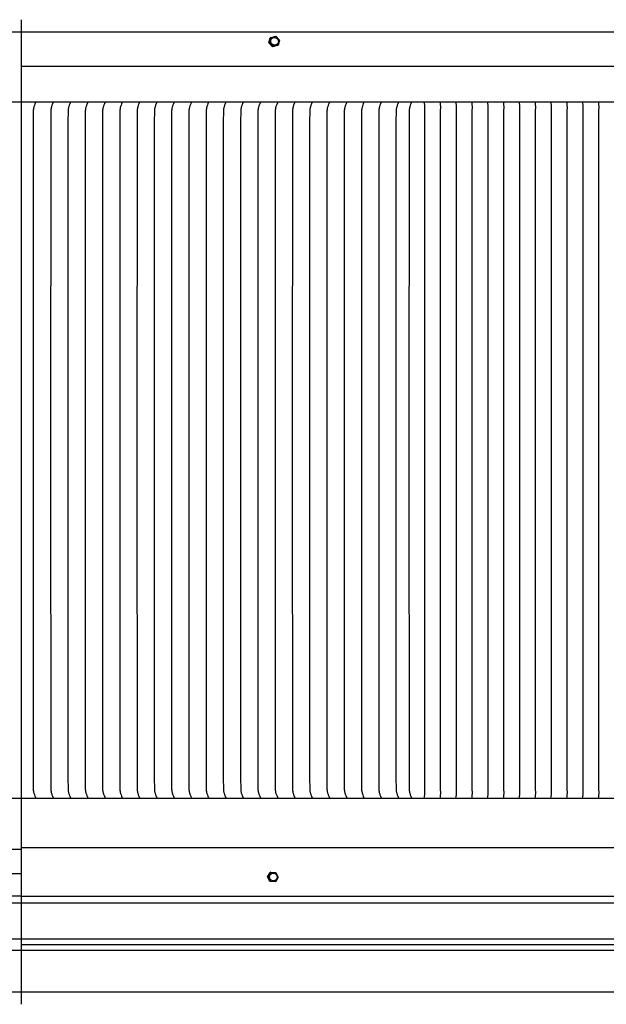
# Model space of a CAD drawing. Units: inches. Extents: x -20.3 to 28, y 0 to 20.5.
# Drawn here: x 3.8 to 16, y 0 to 20.5 of the extents above; entities that cross this region are included whole.
import ezdxf

# ---------------------------------------------------------------- set-up
doc = ezdxf.new("R2010")
doc.units = ezdxf.units.IN
doc.header["$MEASUREMENT"] = 0
doc.layers.add('AV-RF', color=4, linetype='Continuous')

msp = doc.modelspace()

# ---------------------------------------------------------------- linework, layer by layer
at = {"layer": 'AV-RF'}
msp.add_line((3.836, 0.25), (-17.184, 0.25), dxfattribs=at)
at = {"layer": 'AV-RF', "color": 5}
msp.add_lwpolyline([(3.837, 0), (3.837, 20.499)], dxfattribs=at)
at = {"layer": 'AV-RF'}
for points in [[(-17.165, 20.247), (3.837, 20.247)], [(3.837, 20.249), (24.839, 20.249)], [(8.988, 20.018), (9.016, 20.121)], [(9.001, 20.028), (9.028, 20.131)], [(9.028, 20.131), (9.016, 20.121)], [(9.028, 20.131), (9.131, 20.153)], [(9.131, 20.153), (9.207, 20.072)], [(9.001, 20.027), (8.988, 20.018)], [(9.063, 19.937), (8.988, 20.018)], [(9.076, 19.947), (9.001, 20.027)], [(9.166, 19.959), (9.063, 19.937)], [(9.076, 19.947), (9.063, 19.937)], [(9.179, 19.969), (9.076, 19.947)], [(9.179, 19.969), (9.166, 19.96)], [(9.207, 20.072), (9.179, 19.969)], [(3.837, 19.53), (27.754, 19.53)], [(3.837, 18.79), (27.813, 18.79)], [(4.136, 4.297), (4.123, 4.33), (4.11, 4.363), (4.106, 4.375), (4.102, 4.387), (4.099, 4.399), (4.095, 4.412), (4.093, 4.423), (4.09, 4.435), (4.089, 4.441), (4.088, 4.447), (4.088, 4.453), (4.087, 4.459), (4.086, 4.465), (4.086, 4.471), (4.085, 4.483), (4.084, 4.708), (4.083, 11.54), (4.084, 18.372), (4.085, 18.596), (4.086, 18.609), (4.086, 18.615), (4.087, 18.621), (4.088, 18.627), (4.088, 18.633), (4.089, 18.639), (4.09, 18.645), (4.093, 18.656), (4.095, 18.668), (4.099, 18.68), (4.102, 18.693), (4.106, 18.705), (4.11, 18.717), (4.123, 18.75), (4.136, 18.783)], [(4.496, 18.783), (4.482, 18.75), (4.47, 18.717), (4.466, 18.705), (4.462, 18.693), (4.458, 18.68), (4.455, 18.668), (4.452, 18.656), (4.45, 18.645), (4.449, 18.639), (4.448, 18.633), (4.447, 18.627), (4.446, 18.621), (4.446, 18.615), (4.445, 18.609), (4.445, 18.596), (4.443, 18.372), (4.442, 11.54), (4.443, 4.708), (4.445, 4.483), (4.445, 4.471), (4.446, 4.465), (4.446, 4.459), (4.447, 4.453), (4.448, 4.447), (4.449, 4.441), (4.45, 4.435), (4.452, 4.423), (4.455, 4.412), (4.458, 4.399), (4.462, 4.387), (4.466, 4.375), (4.47, 4.363), (4.482, 4.33), (4.496, 4.297)], [(4.855, 18.783), (4.842, 18.75), (4.829, 18.717), (4.825, 18.705), (4.821, 18.693), (4.817, 18.68), (4.814, 18.668), (4.811, 18.656), (4.809, 18.645), (4.808, 18.639), (4.807, 18.633), (4.806, 18.627), (4.806, 18.621), (4.805, 18.615), (4.805, 18.609), (4.804, 18.596), (4.802, 18.372), (4.802, 11.54), (4.802, 4.708), (4.804, 4.483), (4.805, 4.471), (4.805, 4.465), (4.806, 4.459), (4.806, 4.453), (4.807, 4.447), (4.808, 4.441), (4.809, 4.435), (4.811, 4.423), (4.814, 4.412), (4.817, 4.399), (4.821, 4.387), (4.825, 4.375), (4.829, 4.363), (4.842, 4.33), (4.855, 4.297)], [(5.215, 18.783), (5.201, 18.75), (5.189, 18.717), (5.185, 18.705), (5.181, 18.693), (5.177, 18.68), (5.174, 18.668), (5.171, 18.656), (5.169, 18.645), (5.168, 18.639), (5.167, 18.633), (5.166, 18.627), (5.165, 18.621), (5.165, 18.615), (5.164, 18.609), (5.164, 18.596), (5.162, 18.372), (5.161, 11.54), (5.162, 4.708), (5.164, 4.483), (5.164, 4.471), (5.165, 4.465), (5.165, 4.459), (5.166, 4.453), (5.167, 4.447), (5.168, 4.441), (5.169, 4.435), (5.171, 4.423), (5.174, 4.412), (5.177, 4.399), (5.181, 4.387), (5.185, 4.375), (5.189, 4.363), (5.201, 4.33), (5.215, 4.297)], [(5.574, 18.783), (5.561, 18.75), (5.548, 18.717), (5.544, 18.705), (5.54, 18.693), (5.536, 18.68), (5.533, 18.668), (5.53, 18.656), (5.528, 18.645), (5.527, 18.639), (5.526, 18.633), (5.525, 18.627), (5.525, 18.621), (5.524, 18.615), (5.524, 18.609), (5.523, 18.596), (5.521, 18.372), (5.521, 11.54), (5.521, 4.708), (5.523, 4.483), (5.524, 4.471), (5.524, 4.465), (5.525, 4.459), (5.525, 4.453), (5.526, 4.447), (5.527, 4.441), (5.528, 4.435), (5.53, 4.423), (5.533, 4.412), (5.536, 4.399), (5.54, 4.387), (5.544, 4.375), (5.548, 4.363), (5.561, 4.33), (5.574, 4.297)], [(5.934, 18.783), (5.92, 18.75), (5.908, 18.717), (5.903, 18.705), (5.899, 18.693), (5.896, 18.68), (5.892, 18.668), (5.89, 18.656), (5.887, 18.645), (5.886, 18.639), (5.886, 18.633), (5.885, 18.627), (5.884, 18.621), (5.884, 18.615), (5.883, 18.609), (5.883, 18.596), (5.881, 18.372), (5.88, 11.54), (5.881, 4.708), (5.883, 4.483), (5.883, 4.471), (5.884, 4.465), (5.884, 4.459), (5.885, 4.453), (5.886, 4.447), (5.886, 4.441), (5.887, 4.435), (5.89, 4.423), (5.892, 4.412), (5.896, 4.399), (5.899, 4.387), (5.903, 4.375), (5.908, 4.363), (5.92, 4.33), (5.934, 4.297)], [(6.293, 18.783), (6.28, 18.75), (6.267, 18.717), (6.263, 18.705), (6.259, 18.693), (6.255, 18.68), (6.252, 18.668), (6.249, 18.656), (6.247, 18.645), (6.246, 18.639), (6.245, 18.633), (6.244, 18.627), (6.244, 18.621), (6.243, 18.615), (6.243, 18.609), (6.242, 18.596), (6.24, 18.372), (6.239, 11.54), (6.24, 4.708), (6.242, 4.483), (6.243, 4.471), (6.243, 4.465), (6.244, 4.459), (6.244, 4.453), (6.245, 4.447), (6.246, 4.441), (6.247, 4.435), (6.249, 4.423), (6.252, 4.412), (6.255, 4.399), (6.259, 4.387), (6.263, 4.375), (6.267, 4.363), (6.28, 4.33), (6.293, 4.297)], [(6.652, 18.783), (6.639, 18.75), (6.627, 18.717), (6.622, 18.705), (6.618, 18.693), (6.615, 18.68), (6.611, 18.668), (6.609, 18.656), (6.606, 18.645), (6.605, 18.639), (6.604, 18.633), (6.604, 18.627), (6.603, 18.621), (6.602, 18.615), (6.602, 18.609), (6.601, 18.596), (6.6, 18.372), (6.599, 11.54), (6.6, 4.708), (6.601, 4.483), (6.602, 4.471), (6.602, 4.465), (6.603, 4.459), (6.604, 4.453), (6.604, 4.447), (6.605, 4.441), (6.606, 4.435), (6.609, 4.423), (6.611, 4.412), (6.615, 4.399), (6.618, 4.387), (6.622, 4.375), (6.627, 4.363), (6.639, 4.33), (6.652, 4.297)], [(7.012, 18.783), (6.999, 18.75), (6.986, 18.717), (6.982, 18.705), (6.978, 18.693), (6.974, 18.68), (6.971, 18.668), (6.968, 18.656), (6.966, 18.645), (6.965, 18.639), (6.964, 18.633), (6.963, 18.627), (6.962, 18.621), (6.962, 18.615), (6.961, 18.609), (6.961, 18.596), (6.959, 18.372), (6.958, 11.54), (6.959, 4.708), (6.961, 4.483), (6.961, 4.471), (6.962, 4.465), (6.962, 4.459), (6.963, 4.453), (6.964, 4.447), (6.965, 4.441), (6.966, 4.435), (6.968, 4.423), (6.971, 4.412), (6.974, 4.399), (6.978, 4.387), (6.982, 4.375), (6.986, 4.363), (6.999, 4.33), (7.012, 4.297)], [(7.371, 18.783), (7.358, 18.75), (7.345, 18.717), (7.341, 18.705), (7.337, 18.693), (7.334, 18.68), (7.33, 18.668), (7.328, 18.656), (7.325, 18.645), (7.324, 18.639), (7.323, 18.633), (7.323, 18.627), (7.322, 18.621), (7.321, 18.615), (7.321, 18.609), (7.32, 18.596), (7.319, 18.372), (7.318, 11.54), (7.319, 4.708), (7.32, 4.483), (7.321, 4.471), (7.321, 4.465), (7.322, 4.459), (7.323, 4.453), (7.323, 4.447), (7.324, 4.441), (7.325, 4.435), (7.328, 4.423), (7.33, 4.412), (7.334, 4.399), (7.337, 4.387), (7.341, 4.375), (7.345, 4.363), (7.358, 4.33), (7.371, 4.297)], [(7.731, 18.783), (7.717, 18.75), (7.705, 18.717), (7.701, 18.705), (7.697, 18.693), (7.693, 18.68), (7.69, 18.668), (7.687, 18.656), (7.685, 18.645), (7.684, 18.639), (7.683, 18.633), (7.682, 18.627), (7.681, 18.621), (7.681, 18.615), (7.68, 18.609), (7.68, 18.596), (7.678, 18.372), (7.677, 11.54), (7.678, 4.708), (7.68, 4.483), (7.68, 4.471), (7.681, 4.465), (7.681, 4.459), (7.682, 4.453), (7.683, 4.447), (7.684, 4.441), (7.685, 4.435), (7.687, 4.423), (7.69, 4.412), (7.693, 4.399), (7.697, 4.387), (7.701, 4.375), (7.705, 4.363), (7.717, 4.33), (7.731, 4.297)], [(8.09, 18.783), (8.077, 18.75), (8.064, 18.717), (8.06, 18.705), (8.056, 18.693), (8.052, 18.68), (8.049, 18.668), (8.046, 18.656), (8.044, 18.645), (8.043, 18.639), (8.042, 18.633), (8.041, 18.627), (8.041, 18.621), (8.04, 18.615), (8.04, 18.609), (8.039, 18.596), (8.037, 18.372), (8.037, 11.54), (8.037, 4.708), (8.039, 4.483), (8.04, 4.471), (8.04, 4.465), (8.041, 4.459), (8.041, 4.453), (8.042, 4.447), (8.043, 4.441), (8.044, 4.435), (8.046, 4.423), (8.049, 4.412), (8.052, 4.399), (8.056, 4.387), (8.06, 4.375), (8.064, 4.363), (8.077, 4.33), (8.09, 4.297)], [(8.45, 18.783), (8.436, 18.75), (8.424, 18.717), (8.42, 18.705), (8.416, 18.693), (8.412, 18.68), (8.409, 18.668), (8.406, 18.656), (8.404, 18.645), (8.403, 18.639), (8.402, 18.633), (8.401, 18.627), (8.4, 18.621), (8.4, 18.615), (8.399, 18.609), (8.399, 18.596), (8.397, 18.372), (8.396, 11.54), (8.397, 4.708), (8.399, 4.483), (8.399, 4.471), (8.4, 4.465), (8.4, 4.459), (8.401, 4.453), (8.402, 4.447), (8.403, 4.441), (8.404, 4.435), (8.406, 4.423), (8.409, 4.412), (8.412, 4.399), (8.416, 4.387), (8.42, 4.375), (8.424, 4.363), (8.436, 4.33), (8.45, 4.297)], [(8.809, 18.783), (8.796, 18.75), (8.783, 18.717), (8.779, 18.705), (8.775, 18.693), (8.771, 18.68), (8.768, 18.668), (8.765, 18.656), (8.763, 18.645), (8.762, 18.639), (8.761, 18.633), (8.76, 18.627), (8.76, 18.621), (8.759, 18.615), (8.759, 18.609), (8.758, 18.596), (8.756, 18.372), (8.756, 11.54), (8.756, 4.708), (8.758, 4.483), (8.759, 4.471), (8.759, 4.465), (8.76, 4.459), (8.76, 4.453), (8.761, 4.447), (8.762, 4.441), (8.763, 4.435), (8.765, 4.423), (8.768, 4.412), (8.771, 4.399), (8.775, 4.387), (8.779, 4.375), (8.783, 4.363), (8.796, 4.33), (8.809, 4.297)], [(9.169, 18.783), (9.155, 18.75), (9.143, 18.717), (9.138, 18.705), (9.134, 18.693), (9.131, 18.68), (9.127, 18.668), (9.125, 18.656), (9.122, 18.645), (9.121, 18.639), (9.121, 18.633), (9.12, 18.627), (9.119, 18.621), (9.119, 18.615), (9.118, 18.609), (9.118, 18.596), (9.116, 18.372), (9.115, 11.54), (9.116, 4.708), (9.118, 4.483), (9.118, 4.471), (9.119, 4.465), (9.119, 4.459), (9.12, 4.453), (9.121, 4.447), (9.121, 4.441), (9.122, 4.435), (9.125, 4.423), (9.127, 4.412), (9.131, 4.399), (9.134, 4.387), (9.138, 4.375), (9.143, 4.363), (9.155, 4.33), (9.169, 4.297)], [(9.528, 18.783), (9.515, 18.75), (9.502, 18.717), (9.498, 18.705), (9.494, 18.693), (9.49, 18.68), (9.487, 18.668), (9.484, 18.656), (9.482, 18.645), (9.481, 18.639), (9.48, 18.633), (9.479, 18.627), (9.479, 18.621), (9.478, 18.615), (9.478, 18.609), (9.477, 18.596), (9.475, 18.372), (9.474, 11.54), (9.475, 4.708), (9.477, 4.483), (9.478, 4.471), (9.478, 4.465), (9.479, 4.459), (9.479, 4.453), (9.48, 4.447), (9.481, 4.441), (9.482, 4.435), (9.484, 4.423), (9.487, 4.412), (9.49, 4.399), (9.494, 4.387), (9.498, 4.375), (9.502, 4.363), (9.515, 4.33), (9.528, 4.297)], [(9.887, 18.783), (9.874, 18.75), (9.862, 18.717), (9.857, 18.705), (9.853, 18.693), (9.85, 18.68), (9.846, 18.668), (9.844, 18.656), (9.841, 18.645), (9.84, 18.639), (9.839, 18.633), (9.839, 18.627), (9.838, 18.621), (9.837, 18.615), (9.837, 18.609), (9.836, 18.596), (9.835, 18.372), (9.834, 11.54), (9.835, 4.708), (9.836, 4.483), (9.837, 4.471), (9.837, 4.465), (9.838, 4.459), (9.839, 4.453), (9.839, 4.447), (9.84, 4.441), (9.841, 4.435), (9.844, 4.423), (9.846, 4.412), (9.85, 4.399), (9.853, 4.387), (9.857, 4.375), (9.862, 4.363), (9.874, 4.33), (9.887, 4.297)], [(10.247, 18.783), (10.234, 18.75), (10.221, 18.717), (10.217, 18.705), (10.213, 18.693), (10.209, 18.68), (10.206, 18.668), (10.203, 18.656), (10.201, 18.645), (10.2, 18.639), (10.199, 18.633), (10.198, 18.627), (10.197, 18.621), (10.197, 18.615), (10.196, 18.609), (10.196, 18.596), (10.194, 18.372), (10.193, 11.54), (10.194, 4.708), (10.196, 4.483), (10.196, 4.471), (10.197, 4.465), (10.197, 4.459), (10.198, 4.453), (10.199, 4.447), (10.2, 4.441), (10.201, 4.435), (10.203, 4.423), (10.206, 4.412), (10.209, 4.399), (10.213, 4.387), (10.217, 4.375), (10.221, 4.363), (10.234, 4.33), (10.247, 4.297)], [(10.606, 18.783), (10.593, 18.75), (10.58, 18.717), (10.576, 18.705), (10.572, 18.693), (10.569, 18.68), (10.565, 18.668), (10.563, 18.656), (10.56, 18.645), (10.559, 18.639), (10.558, 18.633), (10.558, 18.627), (10.557, 18.621), (10.556, 18.615), (10.556, 18.609), (10.555, 18.596), (10.554, 18.372), (10.553, 11.54), (10.554, 4.708), (10.555, 4.483), (10.556, 4.471), (10.556, 4.465), (10.557, 4.459), (10.558, 4.453), (10.558, 4.447), (10.559, 4.441), (10.56, 4.435), (10.563, 4.423), (10.565, 4.412), (10.569, 4.399), (10.572, 4.387), (10.576, 4.375), (10.58, 4.363), (10.593, 4.33), (10.606, 4.297)], [(10.966, 18.783), (10.952, 18.75), (10.94, 18.717), (10.936, 18.705), (10.932, 18.693), (10.928, 18.68), (10.925, 18.668), (10.922, 18.656), (10.92, 18.645), (10.919, 18.639), (10.918, 18.633), (10.917, 18.627), (10.916, 18.621), (10.916, 18.615), (10.915, 18.609), (10.915, 18.596), (10.913, 18.372), (10.912, 11.54), (10.913, 4.708), (10.915, 4.483), (10.915, 4.471), (10.916, 4.465), (10.916, 4.459), (10.917, 4.453), (10.918, 4.447), (10.919, 4.441), (10.92, 4.435), (10.922, 4.423), (10.925, 4.412), (10.928, 4.399), (10.932, 4.387), (10.936, 4.375), (10.94, 4.363), (10.952, 4.33), (10.966, 4.297)], [(11.325, 18.783), (11.312, 18.75), (11.299, 18.717), (11.295, 18.705), (11.291, 18.693), (11.287, 18.68), (11.284, 18.668), (11.281, 18.656), (11.279, 18.645), (11.278, 18.639), (11.277, 18.633), (11.276, 18.627), (11.276, 18.621), (11.275, 18.615), (11.275, 18.609), (11.274, 18.596), (11.272, 18.372), (11.272, 11.54), (11.272, 4.708), (11.274, 4.483), (11.275, 4.471), (11.275, 4.465), (11.276, 4.459), (11.276, 4.453), (11.277, 4.447), (11.278, 4.441), (11.279, 4.435), (11.281, 4.423), (11.284, 4.412), (11.287, 4.399), (11.291, 4.387), (11.295, 4.375), (11.299, 4.363), (11.312, 4.33), (11.325, 4.297)], [(11.685, 18.783), (11.671, 18.75), (11.659, 18.717), (11.655, 18.705), (11.651, 18.693), (11.647, 18.68), (11.644, 18.668), (11.641, 18.656), (11.639, 18.645), (11.638, 18.639), (11.637, 18.633), (11.636, 18.627), (11.635, 18.621), (11.635, 18.615), (11.634, 18.609), (11.634, 18.596), (11.632, 18.372), (11.631, 11.54), (11.632, 4.708), (11.634, 4.483), (11.634, 4.471), (11.635, 4.465), (11.635, 4.459), (11.636, 4.453), (11.637, 4.447), (11.638, 4.441), (11.639, 4.435), (11.641, 4.423), (11.644, 4.412), (11.647, 4.399), (11.651, 4.387), (11.655, 4.375), (11.659, 4.363), (11.671, 4.33), (11.685, 4.297)], [(11.957, 18.783), (11.944, 18.75), (11.931, 18.717), (11.927, 18.705), (11.923, 18.693), (11.919, 18.68), (11.916, 18.668), (11.913, 18.656), (11.911, 18.645), (11.91, 18.639), (11.909, 18.633), (11.908, 18.627), (11.908, 18.621), (11.907, 18.615), (11.907, 18.609), (11.906, 18.596), (11.904, 18.372), (11.903, 11.54), (11.904, 4.708), (11.906, 4.483), (11.907, 4.471), (11.907, 4.465), (11.908, 4.459), (11.908, 4.453), (11.909, 4.447), (11.91, 4.441), (11.911, 4.435), (11.913, 4.423), (11.916, 4.412), (11.919, 4.399), (11.923, 4.387), (11.927, 4.375), (11.931, 4.363), (11.944, 4.33), (11.957, 4.297)], [(12.214, 18.79), (12.22, 18.758), (12.222, 18.745), (12.224, 18.731), (12.226, 18.717), (12.227, 18.704), (12.228, 18.69), (12.228, 18.677), (12.227, 18.661), (12.225, 18.613), (12.224, 11.54), (12.225, 4.467), (12.227, 4.419), (12.228, 4.403), (12.228, 4.39), (12.227, 4.376), (12.226, 4.362), (12.224, 4.349), (12.222, 4.335), (12.22, 4.321), (12.214, 4.29)], [(12.544, 18.79), (12.55, 18.758), (12.552, 18.745), (12.554, 18.731), (12.555, 18.717), (12.556, 18.704), (12.557, 18.69), (12.557, 18.677), (12.557, 18.661), (12.555, 18.613), (12.553, 11.54), (12.555, 4.467), (12.557, 4.419), (12.557, 4.403), (12.557, 4.39), (12.556, 4.376), (12.555, 4.362), (12.554, 4.349), (12.552, 4.335), (12.55, 4.321), (12.544, 4.29)], [(12.874, 18.79), (12.88, 18.758), (12.882, 18.745), (12.884, 18.731), (12.885, 18.717), (12.886, 18.704), (12.887, 18.69), (12.887, 18.677), (12.887, 18.661), (12.885, 18.613), (12.883, 11.54), (12.885, 4.467), (12.887, 4.419), (12.887, 4.403), (12.887, 4.39), (12.886, 4.376), (12.885, 4.362), (12.884, 4.349), (12.882, 4.335), (12.88, 4.321), (12.874, 4.29)], [(13.203, 18.79), (13.209, 18.758), (13.211, 18.745), (13.213, 18.731), (13.215, 18.717), (13.216, 18.704), (13.216, 18.69), (13.217, 18.677), (13.216, 18.661), (13.214, 18.613), (13.213, 11.54), (13.214, 4.467), (13.216, 4.419), (13.217, 4.403), (13.216, 4.39), (13.216, 4.376), (13.215, 4.362), (13.213, 4.349), (13.211, 4.335), (13.209, 4.321), (13.203, 4.29)], [(13.533, 18.79), (13.539, 18.758), (13.541, 18.745), (13.543, 18.731), (13.544, 18.717), (13.545, 18.704), (13.546, 18.69), (13.546, 18.677), (13.546, 18.661), (13.544, 18.613), (13.542, 11.54), (13.544, 4.467), (13.546, 4.419), (13.546, 4.403), (13.546, 4.39), (13.545, 4.376), (13.544, 4.362), (13.543, 4.349), (13.541, 4.335), (13.539, 4.321), (13.533, 4.29)], [(13.862, 18.79), (13.868, 18.758), (13.871, 18.745), (13.872, 18.731), (13.874, 18.717), (13.875, 18.704), (13.876, 18.69), (13.876, 18.677), (13.876, 18.661), (13.874, 18.613), (13.872, 11.54), (13.874, 4.467), (13.876, 4.419), (13.876, 4.403), (13.876, 4.39), (13.875, 4.376), (13.874, 4.362), (13.872, 4.349), (13.871, 4.335), (13.868, 4.321), (13.862, 4.29)], [(14.192, 18.79), (14.198, 18.758), (14.2, 18.745), (14.202, 18.731), (14.203, 18.717), (14.205, 18.704), (14.205, 18.69), (14.206, 18.677), (14.205, 18.661), (14.203, 18.613), (14.202, 11.54), (14.203, 4.467), (14.205, 4.419), (14.206, 4.403), (14.205, 4.39), (14.205, 4.376), (14.203, 4.362), (14.202, 4.349), (14.2, 4.335), (14.198, 4.321), (14.192, 4.29)], [(14.522, 18.79), (14.528, 18.758), (14.53, 18.745), (14.532, 18.731), (14.533, 18.717), (14.534, 18.704), (14.535, 18.69), (14.535, 18.677), (14.535, 18.661), (14.533, 18.613), (14.531, 11.54), (14.533, 4.467), (14.535, 4.419), (14.535, 4.403), (14.535, 4.39), (14.534, 4.376), (14.533, 4.362), (14.532, 4.349), (14.53, 4.335), (14.528, 4.321), (14.522, 4.29)], [(14.851, 18.79), (14.857, 18.758), (14.859, 18.745), (14.861, 18.731), (14.863, 18.717), (14.864, 18.704), (14.865, 18.69), (14.865, 18.677), (14.865, 18.661), (14.862, 18.613), (14.861, 11.54), (14.862, 4.467), (14.865, 4.419), (14.865, 4.403), (14.865, 4.39), (14.864, 4.376), (14.863, 4.362), (14.861, 4.349), (14.859, 4.335), (14.857, 4.321), (14.851, 4.29)], [(15.181, 18.79), (15.187, 18.758), (15.189, 18.745), (15.191, 18.731), (15.192, 18.717), (15.193, 18.704), (15.194, 18.69), (15.194, 18.677), (15.194, 18.661), (15.192, 18.613), (15.19, 11.54), (15.192, 4.467), (15.194, 4.419), (15.194, 4.403), (15.194, 4.39), (15.193, 4.376), (15.192, 4.362), (15.191, 4.349), (15.189, 4.335), (15.187, 4.321), (15.181, 4.29)], [(15.511, 18.79), (15.517, 18.758), (15.519, 18.745), (15.521, 18.731), (15.522, 18.717), (15.523, 18.704), (15.524, 18.69), (15.524, 18.677), (15.524, 18.661), (15.522, 18.613), (15.52, 11.54), (15.522, 4.467), (15.524, 4.419), (15.524, 4.403), (15.524, 4.39), (15.523, 4.376), (15.522, 4.362), (15.521, 4.349), (15.519, 4.335), (15.517, 4.321), (15.511, 4.29)], [(15.84, 18.79), (15.846, 18.758), (15.848, 18.745), (15.85, 18.731), (15.852, 18.717), (15.853, 18.704), (15.853, 18.69), (15.854, 18.677), (15.853, 18.661), (15.851, 18.613), (15.85, 11.54), (15.851, 4.467), (15.853, 4.419), (15.854, 4.403), (15.853, 4.39), (15.853, 4.376), (15.852, 4.362), (15.85, 4.349), (15.848, 4.335), (15.846, 4.321), (15.84, 4.29)], [(3.837, 4.29), (27.811, 4.29)], [(3.835, 3.266), (27.782, 3.266)], [(8.958, 2.653), (9.012, 2.747)], [(8.975, 2.654), (9.029, 2.747)], [(9.029, 2.748), (9.012, 2.747)], [(9.029, 2.748), (9.133, 2.745)], [(9.133, 2.745), (9.182, 2.648)], [(9.007, 2.556), (8.958, 2.653)], [(8.975, 2.653), (8.958, 2.653)], [(9.025, 2.556), (8.975, 2.653)], [(9.025, 2.556), (9.007, 2.556)], [(9.128, 2.553), (9.025, 2.556)], [(9.097, 2.571), (9.099, 2.572), (9.1, 2.572)], [(9.182, 2.648), (9.128, 2.553)], [(-17.167, 2.112), (3.837, 2.112)], [(3.837, 2.249), (-17.165, 2.249)], [(3.837, 2.249), (24.837, 2.249)], [(3.837, 2.249), (24.837, 2.249)], [(3.837, 2.112), (24.839, 2.112)], [(-17.171, 1.363), (3.837, 1.363)], [(3.837, 1.363), (24.843, 1.363)], [(3.837, 1.246), (24.881, 1.246)], [(-17.171, 1.13), (3.837, 1.13)], [(3.837, 1.13), (24.843, 1.13)], [(24.855, 0.25), (3.836, 0.25)]]:
    msp.add_lwpolyline(points, dxfattribs=at)
for points in [[(9.03, 20.024), (9.029, 20.026), (9.029, 20.028), (9.028, 20.03), (9.027, 20.032), (9.027, 20.033), (9.026, 20.035), (9.026, 20.037), (9.026, 20.039), (9.025, 20.041), (9.025, 20.043), (9.025, 20.045), (9.025, 20.047), (9.024, 20.049), (9.024, 20.051), (9.024, 20.053), (9.024, 20.055), (9.024, 20.057), (9.024, 20.059), (9.025, 20.061), (9.025, 20.063), (9.025, 20.065), (9.025, 20.066), (9.026, 20.068), (9.026, 20.07), (9.026, 20.072), (9.027, 20.074), (9.027, 20.076), (9.028, 20.078), (9.029, 20.08), (9.029, 20.081), (9.03, 20.083), (9.031, 20.085), (9.032, 20.087), (9.032, 20.088), (9.033, 20.09), (9.034, 20.092), (9.035, 20.093), (9.036, 20.095), (9.037, 20.097), (9.038, 20.098), (9.039, 20.1), (9.041, 20.101), (9.042, 20.103), (9.043, 20.104), (9.044, 20.106), (9.046, 20.107), (9.047, 20.109), (9.049, 20.11), (9.05, 20.111), (9.051, 20.113), (9.053, 20.114), (9.055, 20.115), (9.056, 20.116), (9.058, 20.117), (9.059, 20.119), (9.061, 20.12), (9.063, 20.121), (9.064, 20.122), (9.066, 20.122), (9.068, 20.123), (9.07, 20.124), (9.071, 20.125), (9.073, 20.126), (9.075, 20.126), (9.077, 20.127), (9.078, 20.127), (9.08, 20.128), (9.082, 20.128), (9.084, 20.129), (9.086, 20.129), (9.087, 20.129), (9.089, 20.129), (9.091, 20.13), (9.093, 20.13), (9.095, 20.13), (9.097, 20.13), (9.099, 20.13), (9.101, 20.13), (9.103, 20.13), (9.105, 20.13), (9.107, 20.13), (9.109, 20.129), (9.111, 20.129), (9.113, 20.129), (9.115, 20.129), (9.117, 20.128), (9.119, 20.128), (9.121, 20.127), (9.123, 20.127), (9.125, 20.126), (9.127, 20.125), (9.129, 20.125), (9.131, 20.124), (9.133, 20.123), (9.135, 20.122), (9.136, 20.121), (9.138, 20.12), (9.14, 20.119), (9.142, 20.118), (9.144, 20.117), (9.145, 20.116), (9.147, 20.115), (9.149, 20.114), (9.15, 20.113), (9.152, 20.111), (9.154, 20.11), (9.155, 20.109), (9.157, 20.107), (9.158, 20.106), (9.159, 20.104), (9.161, 20.103), (9.162, 20.101), (9.163, 20.1), (9.165, 20.098), (9.166, 20.097), (9.167, 20.095), (9.168, 20.094), (9.169, 20.092), (9.17, 20.09), (9.171, 20.089), (9.172, 20.087), (9.173, 20.085), (9.174, 20.084), (9.175, 20.082), (9.175, 20.08), (9.176, 20.079), (9.177, 20.077), (9.179, 20.072), (9.179, 20.07), (9.18, 20.068), (9.181, 20.066), (9.181, 20.064), (9.181, 20.062), (9.182, 20.061), (9.182, 20.059), (9.183, 20.057), (9.183, 20.055), (9.183, 20.053), (9.183, 20.051), (9.183, 20.049), (9.183, 20.047), (9.183, 20.045), (9.183, 20.043), (9.183, 20.041), (9.183, 20.039), (9.183, 20.037), (9.183, 20.035), (9.182, 20.033), (9.182, 20.031), (9.182, 20.029), (9.181, 20.027), (9.181, 20.026), (9.18, 20.024), (9.179, 20.022), (9.179, 20.02), (9.178, 20.018), (9.178, 20.016), (9.177, 20.015), (9.176, 20.013), (9.175, 20.011), (9.174, 20.01), (9.173, 20.008), (9.172, 20.006), (9.171, 20.005), (9.17, 20.003), (9.169, 20.001), (9.168, 20), (9.167, 19.998), (9.166, 19.997), (9.164, 19.995), (9.163, 19.994), (9.162, 19.992), (9.16, 19.991), (9.159, 19.99), (9.157, 19.988), (9.156, 19.987), (9.154, 19.986), (9.153, 19.984), (9.151, 19.983), (9.15, 19.982), (9.148, 19.981), (9.146, 19.98), (9.145, 19.979), (9.143, 19.978), (9.141, 19.977), (9.14, 19.976), (9.138, 19.976), (9.136, 19.975), (9.134, 19.974), (9.133, 19.973), (9.131, 19.973), (9.129, 19.972), (9.127, 19.972), (9.126, 19.971), (9.124, 19.971), (9.122, 19.971), (9.12, 19.97), (9.118, 19.97), (9.116, 19.97), (9.114, 19.97), (9.112, 19.97), (9.111, 19.97), (9.109, 19.97), (9.107, 19.97), (9.105, 19.97), (9.103, 19.97), (9.101, 19.97), (9.099, 19.97), (9.097, 19.97), (9.095, 19.971), (9.093, 19.971), (9.091, 19.971), (9.089, 19.972), (9.087, 19.972), (9.085, 19.973), (9.083, 19.974), (9.081, 19.974), (9.079, 19.975), (9.077, 19.976), (9.075, 19.977), (9.073, 19.977), (9.071, 19.978), (9.069, 19.979), (9.067, 19.98), (9.066, 19.981), (9.064, 19.982), (9.062, 19.983), (9.06, 19.985), (9.059, 19.986), (9.057, 19.987), (9.055, 19.988), (9.054, 19.99), (9.052, 19.991), (9.051, 19.992), (9.049, 19.994), (9.048, 19.995), (9.047, 19.997), (9.045, 19.998), (9.044, 20), (9.043, 20.001), (9.042, 20.003), (9.04, 20.005), (9.039, 20.006), (9.038, 20.008), (9.037, 20.009), (9.036, 20.011), (9.035, 20.013), (9.034, 20.014), (9.034, 20.016), (9.033, 20.018), (9.032, 20.019), (9.031, 20.021), (9.031, 20.023)], [(9.002, 2.643), (9.002, 2.645), (9.002, 2.647), (9.001, 2.649), (9.001, 2.651), (9.001, 2.652), (9.001, 2.654), (9.001, 2.656), (9.002, 2.658), (9.002, 2.66), (9.002, 2.662), (9.002, 2.664), (9.002, 2.666), (9.003, 2.668), (9.003, 2.669), (9.004, 2.671), (9.004, 2.673), (9.005, 2.675), (9.005, 2.677), (9.006, 2.679), (9.007, 2.681), (9.007, 2.683), (9.008, 2.685), (9.009, 2.687), (9.01, 2.688), (9.011, 2.69), (9.012, 2.692), (9.013, 2.694), (9.014, 2.695), (9.015, 2.697), (9.016, 2.699), (9.017, 2.701), (9.019, 2.702), (9.02, 2.704), (9.021, 2.705), (9.023, 2.707), (9.024, 2.708), (9.025, 2.71), (9.027, 2.711), (9.028, 2.713), (9.03, 2.714), (9.032, 2.715), (9.033, 2.717), (9.035, 2.718), (9.037, 2.719), (9.038, 2.72), (9.04, 2.721), (9.042, 2.722), (9.043, 2.723), (9.045, 2.724), (9.047, 2.725), (9.049, 2.726), (9.05, 2.727), (9.052, 2.727), (9.054, 2.728), (9.056, 2.729), (9.058, 2.729), (9.059, 2.73), (9.061, 2.73), (9.063, 2.731), (9.065, 2.731), (9.066, 2.731), (9.068, 2.732), (9.07, 2.732), (9.072, 2.732), (9.074, 2.732), (9.076, 2.732), (9.078, 2.732), (9.079, 2.732), (9.081, 2.732), (9.083, 2.732), (9.085, 2.732), (9.087, 2.732), (9.089, 2.731), (9.091, 2.731), (9.093, 2.731), (9.095, 2.73), (9.097, 2.73), (9.099, 2.729), (9.101, 2.729), (9.102, 2.728), (9.104, 2.727), (9.106, 2.727), (9.108, 2.726), (9.11, 2.725), (9.112, 2.724), (9.113, 2.723), (9.115, 2.722), (9.117, 2.721), (9.118, 2.72), (9.12, 2.719), (9.122, 2.718), (9.123, 2.717), (9.125, 2.716), (9.126, 2.715), (9.128, 2.714), (9.129, 2.712), (9.131, 2.711), (9.132, 2.71), (9.133, 2.708), (9.135, 2.707), (9.136, 2.706), (9.137, 2.704), (9.138, 2.703), (9.14, 2.701), (9.141, 2.699), (9.142, 2.698), (9.143, 2.696), (9.144, 2.694), (9.145, 2.693), (9.146, 2.691), (9.147, 2.689), (9.148, 2.688), (9.149, 2.686), (9.149, 2.684), (9.15, 2.682), (9.151, 2.68), (9.151, 2.678), (9.152, 2.677), (9.153, 2.675), (9.153, 2.673), (9.153, 2.671), (9.154, 2.669), (9.154, 2.667), (9.155, 2.665), (9.155, 2.663), (9.155, 2.661), (9.155, 2.659), (9.155, 2.658), (9.155, 2.656), (9.156, 2.654), (9.156, 2.652), (9.156, 2.65), (9.156, 2.649), (9.156, 2.647), (9.156, 2.645), (9.156, 2.643), (9.155, 2.641), (9.155, 2.639), (9.155, 2.637), (9.155, 2.635), (9.154, 2.633), (9.154, 2.632), (9.154, 2.63), (9.153, 2.628), (9.153, 2.626), (9.152, 2.624), (9.151, 2.622), (9.151, 2.62), (9.15, 2.618), (9.149, 2.616), (9.148, 2.614), (9.147, 2.613), (9.146, 2.611), (9.145, 2.609), (9.144, 2.607), (9.143, 2.606), (9.142, 2.604), (9.141, 2.602), (9.14, 2.6), (9.139, 2.599), (9.137, 2.597), (9.136, 2.596), (9.135, 2.594), (9.133, 2.593), (9.132, 2.591), (9.13, 2.59), (9.129, 2.588), (9.127, 2.587), (9.126, 2.586), (9.124, 2.584), (9.122, 2.583), (9.121, 2.582), (9.119, 2.581), (9.117, 2.58), (9.116, 2.579), (9.114, 2.578), (9.112, 2.577), (9.11, 2.576), (9.109, 2.575), (9.107, 2.575), (9.105, 2.574), (9.103, 2.573), (9.101, 2.572), (9.1, 2.572), (9.098, 2.571), (9.096, 2.571), (9.094, 2.57), (9.092, 2.57), (9.091, 2.57), (9.089, 2.569), (9.087, 2.569), (9.085, 2.569), (9.083, 2.569), (9.082, 2.569), (9.08, 2.569), (9.078, 2.569), (9.076, 2.569), (9.074, 2.569), (9.072, 2.569), (9.07, 2.569), (9.068, 2.57), (9.066, 2.57), (9.064, 2.57), (9.062, 2.571), (9.06, 2.571), (9.058, 2.572), (9.057, 2.572), (9.055, 2.573), (9.053, 2.574), (9.051, 2.574), (9.049, 2.575), (9.047, 2.576), (9.046, 2.577), (9.044, 2.578), (9.042, 2.579), (9.04, 2.58), (9.039, 2.581), (9.037, 2.582), (9.036, 2.583), (9.034, 2.584), (9.032, 2.585), (9.031, 2.586), (9.029, 2.587), (9.028, 2.589), (9.027, 2.59), (9.025, 2.591), (9.024, 2.593), (9.023, 2.594), (9.021, 2.596), (9.02, 2.597), (9.019, 2.598), (9.018, 2.6), (9.016, 2.602), (9.015, 2.603), (9.014, 2.605), (9.013, 2.607), (9.012, 2.608), (9.011, 2.61), (9.01, 2.612), (9.009, 2.613), (9.009, 2.615), (9.008, 2.617), (9.007, 2.619), (9.006, 2.621), (9.006, 2.623), (9.005, 2.624), (9.005, 2.626), (9.004, 2.628), (9.004, 2.63), (9.003, 2.632), (9.003, 2.634), (9.003, 2.636), (9.002, 2.638), (9.002, 2.64), (9.002, 2.642)]]:
    msp.add_lwpolyline(points, close=True, dxfattribs=at)
at = {"layer": 'AV-RF', "color": 2}
for points in [[(-17.165, 18.79), (3.837, 18.79)], [(-17.165, 4.29), (3.837, 4.29)], [(3.837, 3.222), (-17.165, 3.222)], [(-17.165, 2.722), (3.837, 2.722)]]:
    msp.add_lwpolyline(points, dxfattribs=at)

doc.saveas('drawing.dxf')
